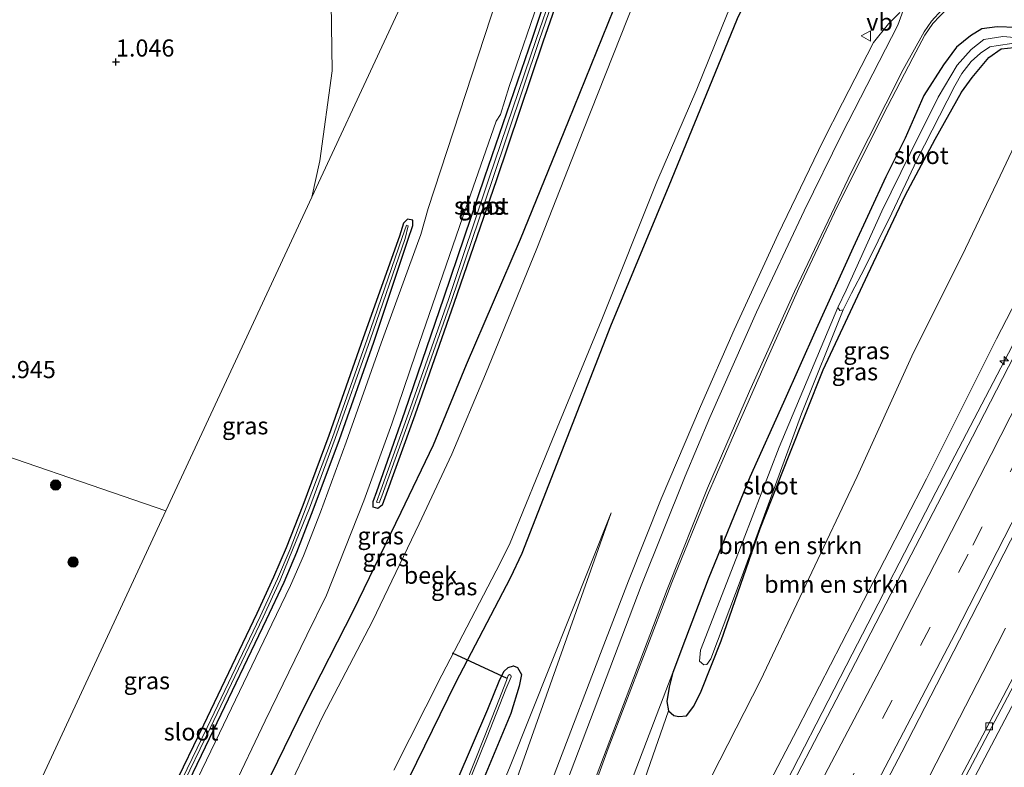
# Model space of a CAD drawing. Units: metres. Extents: x 160183 to 167498, y 474998 to 481253.
# Drawn here: x 164927 to 165071, y 475335 to 475444 of the extents above; entities that cross this region are included whole.
import ezdxf
from ezdxf.enums import TextEntityAlignment as Align

# ---------------------------------------------------------------- set-up
doc = ezdxf.new("R2010")
doc.units = ezdxf.units.M
doc.linetypes.add('VW-3-9_STREEP', pattern=[12, 3, -9])
doc.layers.get('0').update_dxf_attribs({"lineweight": 25})
for name, color, linetype, lineweight in [('B-ME-AM-KILOMETR-S-B1', 7, 'Continuous', 18), ('B-ME-BV-GELEIDECONSTRUCTIE-GELEIDERAIL-L-B1', 213, 'BV-GELEIDERAIL', 18), ('B-ME-GR-BOMENSTRUIKEN-GV-B6', 93, 'Continuous', 18), ('B-ME-GR-BOOM-S-B1', 93, 'Continuous', 18), ('B-ME-GW-HOOGTEPUNT-S-B1', 10, 'Continuous', 25), ('B-ME-GW-INSTEEKWATERGANG-L-B1', 10, 'Continuous', 25), ('B-ME-GW-KRUINLIJN-L-B1', 93, 'Continuous', 18), ('B-ME-GW-TEENLIJN-L-B1', 93, 'Continuous', 18), ('B-ME-IE-GRASLAND-GV-B6', 93, 'Continuous', 18), ('B-ME-IE-HULPGEOMETRIE-L-B1', 53, 'Continuous', 18), ('B-ME-KW-DUIKER-L-B1', 10, 'Continuous', 25), ('B-ME-OG-WATER-GV-B6', 153, 'Continuous', 18), ('B-ME-VH-VERH_SOORT-BETON-OVERIG-GV-B6', 8, 'IE-TERREINAFSCHEIDING-NATUURLIJK-HOUTWAL', 18), ('B-ME-VH-VERH_SOORT-BITUMEN-GV-B6', 8, 'IE-TERREINAFSCHEIDING-NATUURLIJK-HOUTWAL', 18), ('B-ME-VV-KOLK-S-B1', 8, 'Continuous', 18), ('B-ME-VW-MARKERING-39STREEP-015-L-B1', 255, 'VW-3-9_STREEP', 18), ('B-ME-VW-MARKERING-STREEP-015-L-B1', 7, 'Continuous', 18), ('B-ME-VW-MEUBILAIR_WEGMEUBILAIR-VERKEERSBORD-S-B1', 8, 'Continuous', 18)]:
    doc.layers.add(name, color=color, linetype=linetype, lineweight=lineweight)
doc.styles.add('NLCS-ISO', font='NLCS-ISO.TTF')
doc.linetypes.add('BV-GELEIDERAIL', pattern='A,10,-3,[108,NLCS.SHX,S=1,R=0,X=0,Y=0],-3', length=16)
doc.linetypes.add('IE-TERREINAFSCHEIDING-NATUURLIJK-HOUTWAL', pattern='A,7,-1.5,[67,NLCS.SHX,S=0.75,R=45,X=0,Y=0],-1.5,7,-1.5,[70,NLCS.SHX,S=0.75,R=0,X=0,Y=0],-1.5', length=20)

# ---------------------------------------------------------------- blocks, each defined once
blk = doc.blocks.new('verkeersbord')
for p, q in [((0, 0.75), (-0.75, -0.625)), ((0.75, -0.625), (0, 0.75)), ((-0.75, -0.625), (0.75, -0.625))]:
    blk.add_line(p, q)
blk = doc.blocks.new('boom')
blk.add_hatch(color=256).paths.add_polyline_path([(-0.75, 0, 1), (0.75, 0, 1)])
blk.add_circle((0, 0), 0.75)
blk = doc.blocks.new('hecto')
for p, q in [((0, 0.625), (-0.625, 0)), ((0, -0.625), (0, 0.625)), ((-0.625, 0), (0.625, 0)), ((0.625, 0), (0, -0.625))]:
    blk.add_line(p, q)
blk = doc.blocks.new('hoogtepunt')
for p, q in [((-0.5, 0), (0.5, 0)), ((0, 0.5), (0, -0.5))]:
    blk.add_line(p, q)
blk = doc.blocks.new('kolk')
blk.add_lwpolyline([(-0.5, -0.5), (0.5, -0.5), (0.5, 0.5), (-0.5, 0.5)], close=True)

msp = doc.modelspace()

# ---------------------------------------------------------------- linework, layer by layer
at = {"layer": 'B-ME-BV-GELEIDECONSTRUCTIE-GELEIDERAIL-L-B1'}
for points in [[(164982.083, 475231.726, 5.364), (164986.938, 475239.343, 5.742), (164989.834, 475243.881, 5.994), (164991.913, 475247.266, 6.228), (164992.67, 475248.43, 6.267), (164994.008, 475250.658, 6.291), (164999.39, 475259.87, 6.303), (165009.263, 475277.231, 6.378), (165020.817, 475298.236, 6.534), (165036.318, 475327.735, 6.69), (165048.53, 475351.441, 6.741), (165060.761, 475375.067, 6.846), (165072.447, 475397.486, 6.897), (165083.509, 475418.804, 6.876), (165085.632, 475422.867, 6.874)], [(164935.745, 475126.329, 5.317), (164944.649, 475139.211, 5.472), (164956.518, 475156.905, 5.634), (164968.835, 475175.893, 5.88), (164979.345, 475192.822, 6.057), (164988.419, 475207.586, 6.192), (164998.764, 475224.748, 6.336), (165003.528, 475232.724, 6.417), (165012.384, 475247.606, 6.507), (165022.381, 475264.86, 6.642), (165031.557, 475281.099, 6.744), (165041.155, 475298.614, 6.813), (165052.47, 475319.746, 6.918), (165059.893, 475333.871, 6.984), (165068.476, 475350.463, 7.041), (165070.884, 475355.247, 7.047)]]:
    msp.add_polyline3d(points, dxfattribs=at)
at = {"layer": 'B-ME-GR-BOMENSTRUIKEN-GV-B6'}
for points in [[(164969.737, 475418.075, 1.018), (164970.94, 475423.364, 1.008), (164972.71, 475436.484, 1.039), (164972.565, 475446.37, 1.07), (164970.249, 475451.795, 1.235), (164967.673, 475456.548, 1.183), (164966.392, 475461.794, 1.204), (164966.56, 475463.938, 1.214), (164975.426, 475482.26, 1.296), (164978.29, 475486.231, 1.317), (164980.876, 475485.781, 1.317), (164989.251, 475466.632, 1.296), (164990.839, 475463.393, 1.455), (164969.737, 475418.075, 1.018)], [(165002.851, 475291.13, 2.166), (165007.412, 475303.551, 2.178), (165013.342, 475319.041, 2.009), (165021.748, 475343.202, 1.518), (165022.526, 475342.482, 1.512), (165023.265, 475342.342, 1.506), (165024.402, 475342.471, 1.512), (165025.445, 475343.85, 1.467), (165026.538, 475346.063, 1.503), (165029.416, 475353.388, 1.437), (165035.134, 475369.78, 1.248), (165039.334, 475380.447, 1.11), (165044.301, 475392.879, 1.041), (165050.808, 475406.81, 1.004), (165056.249, 475418.324, 0.894), (165060.636, 475426.522, 0.846), (165064.483, 475433.366, 0.81), (165066.061, 475435.531, 0.819), (165068.486, 475438.441, 0.75), (165070.281, 475439.691, 0.798), (165072.101, 475439.894, 0.762)], [(165084.39, 475425.18, 5.88), (165083.63, 475424.246, 5.862), (165081.363, 475420.172, 5.85), (165069.566, 475397.436, 5.901), (165059.385, 475377.002, 5.826), (165050.207, 475359.24, 5.835), (165040.594, 475340.581, 5.733), (165032.549, 475325.223, 5.526), (165016.404, 475294.587, 5.547), (165006.149, 475290.171, 2.115), (165011.9, 475302.404, 2.016), (165026.871, 475331.325, 1.998), (165035.188, 475347.607, 1.815), (165049.285, 475377.347, 1.551), (165057.224, 475394.913, 1.326), (165065.063, 475410.599, 1.194), (165069.698, 475420.266, 1.2), (165072.684, 475426.615, 1.149), (165077.1, 475431.363, 1.146), (165083.112, 475434.332, 0.942), (165083.676, 475428.505, 4.701), (165084.39, 475425.18, 5.88)], [(165072.684, 475426.615, 1.149), (165069.698, 475420.266, 1.2), (165065.063, 475410.599, 1.194), (165057.224, 475394.913, 1.326), (165049.285, 475377.347, 1.551), (165035.188, 475347.607, 1.815), (165026.871, 475331.325, 1.998), (165011.9, 475302.404, 2.016), (165006.149, 475290.171, 2.115), (165003.783, 475289.557, 2.139), (165002.851, 475291.13, 2.166)]]:
    msp.add_polyline3d(points, dxfattribs=at)
at = {"layer": 'B-ME-GW-INSTEEKWATERGANG-L-B1'}
for points in [[(164932.831, 475268.303, 1.476), (164932.375, 475268.827, 1.607), (164932.256, 475270.506, 1.586), (164932.978, 475272.467, 1.535), (164939.161, 475285.128, 1.405), (164949.281, 475305.497, 1.213), (164961.796, 475329.664, 1.19), (164968.772, 475343.994, 1.196), (164975.845, 475357.826, 1.179), (164982.77, 475372.169, 1.211), (164987.506, 475381.958, 1.24), (164992.302, 475393.665, 1.235), (165000.168, 475411.936, 1.09), (165007.188, 475429.134, 1.003), (165014.612, 475447.581, 0.968), (165020.636, 475461.74, 1.02), (165021.885, 475465.294, 1.18), (165022.927, 475466.598, 1.214), (165024.391, 475467.561, 1.263), (165025.533, 475467.699, 1.226), (165026.577, 475467.376, 1.171), (165027.071, 475467.263, 1.146)], [(164945.142, 475259.204, 1.428), (164946.246, 475259.255, 1.58), (164947.795, 475259.641, 1.644), (164949.304, 475260.715, 1.754), (164950.586, 475262.925, 1.755), (164959.041, 475281.252, 1.568), (164966.331, 475295.709, 1.456), (164975.18, 475314.963, 1.255), (164983.96, 475333.402, 1.012), (164990.765, 475347.31, 0.929), (164998.738, 475362.579, 0.852), (165000.414, 475366.153, 0.79), (165006.664, 475382.107, 0.67), (165013.375, 475399.325, 0.602), (165021.847, 475419.789, 0.544), (165027.267, 475432.961, 0.566), (165031.803, 475444.124, 0.618), (165036.295, 475453.372, 0.767), (165038.224, 475457.402, 0.947), (165038.683, 475459.265, 1.041), (165038.104, 475460.759, 1.06), (165037.328, 475461.853, 1.039), (165036.82, 475462.307, 1.074)], [(165008.904, 475460.322, 1.335), (165009.549, 475460.813, 1.334), (165010.289, 475460.521, 1.288), (165010.327, 475459.572, 1.295), (165008.327, 475454.431, 1.229), (165005.867, 475447.642, 1.244), (165003.436, 475440.68, 1.299), (164996.69, 475420.575, 1.325), (164990.474, 475402.568, 1.366), (164984.786, 475386.28, 1.436), (164980.01, 475373.162, 1.399), (164979.377, 475372.668, 1.39), (164978.693, 475372.897, 1.393), (164978.692, 475373.701, 1.384), (164979.219, 475375.153, 1.388), (164983.317, 475386.772, 1.434), (164989.059, 475403.553, 1.419), (164994.959, 475421.017, 1.396), (165001.917, 475441.262, 1.328), (165004.254, 475448.307, 1.353), (165006.702, 475454.853, 1.31), (165008.904, 475460.322, 1.335)], [(165072.478, 475442.783, 0.771), (165069.695, 475442.894, 0.792), (165067.446, 475442.615, 0.792), (165065.778, 475441.584, 0.825), (165063.765, 475439.918, 0.762), (165061.856, 475437.376, 0.699), (165059.016, 475432.885, 0.696), (165056.276, 475426.649, 0.738), (165053.449, 475421.052, 0.798), (165048.7, 475410.719, 0.786), (165043.272, 475398.829, 0.864), (165038.537, 475388.119, 0.981), (165033.614, 475377.249, 1.155), (165027.559, 475362.397, 1.182)], [(165027.559, 475362.397, 1.182), (165024.231, 475353.671, 1.368), (165022.376, 475348.768, 1.47), (165021.868, 475346.653, 1.569), (165021.506, 475344.544, 1.533), (165021.748, 475343.202, 1.518), (165022.526, 475342.482, 1.512), (165023.265, 475342.342, 1.506), (165024.402, 475342.471, 1.512), (165025.445, 475343.85, 1.467), (165026.538, 475346.063, 1.503), (165029.416, 475353.388, 1.437), (165035.134, 475369.78, 1.248), (165039.334, 475380.447, 1.11), (165044.301, 475392.879, 1.041), (165050.808, 475406.81, 1.004), (165056.249, 475418.324, 0.894), (165060.636, 475426.522, 0.846), (165064.483, 475433.366, 0.81), (165066.061, 475435.531, 0.819), (165068.486, 475438.441, 0.75), (165070.281, 475439.691, 0.798), (165072.101, 475439.894, 0.762)], [(164946.582, 475321.932, 1.421), (164955.399, 475340.368, 1.431), (164963.153, 475356.498, 1.442), (164965.712, 475361.927, 1.458), (164967.565, 475366.314, 1.473), (164969.961, 475372.466, 1.468), (164973.765, 475382.744, 1.479), (164978.804, 475396.929, 1.492), (164983.769, 475411.802, 1.465), (164984.501, 475413.932, 1.549), (164984.462, 475414.707, 1.492), (164983.681, 475414.873, 1.467), (164983.094, 475414.268, 1.478), (164982.545, 475412.362, 1.463), (164977.248, 475397.579, 1.446), (164972.222, 475383.328, 1.483), (164968.427, 475373.134, 1.446), (164966.03, 475366.962, 1.44), (164964.162, 475362.662, 1.441), (164961.725, 475357.377, 1.415), (164953.94, 475341.117, 1.445), (164945.098, 475322.801, 1.386)], [(164958.957, 475258.525, 1.612), (164967.144, 475277.605, 1.664), (164974.864, 475295.417, 1.485), (164984.188, 475316.723, 1.254), (164990.925, 475333.037, 1.029), (164995.392, 475343.405, 0.838), (164997.089, 475347.501, 0.789), (164997.738, 475348.913, 0.803), (164998.392, 475349.503, 0.83), (164999.166, 475349.762, 0.823), (164999.732, 475349.486, 0.808), (165000.31, 475348.502, 0.986), (164999.976, 475346.799, 1.141), (164998.751, 475342.778, 1.411), (164994.655, 475332.901, 1.478), (164987.074, 475314.431, 1.455), (164975.627, 475287.855, 1.443), (164962.663, 475257.403, 1.45)]]:
    msp.add_polyline3d(points, dxfattribs=at)
at = {"layer": 'B-ME-GW-KRUINLIJN-L-B1'}
for points in [[(165013.38, 475372.05, 1.26), (164995.922, 475322.748, 2.334), (164985.645, 475296.859, 2.841), (164975.537, 475270.895, 3.33), (164966.54, 475248.738, 3.627), (164958.055, 475227.456, 4.022), (164950.267, 475210.013, 4.022), (164948.73, 475208.852, 4.035), (164947.363, 475206.624, 4.149), (164942.81, 475194.564, 4.233), (164933.376, 475177.137, 4.281), (164927.975, 475166.957, 4.284), (164925.531, 475162.52, 4.281), (164922.539, 475157.844, 4.152), (164920.327, 475154.923, 4.083), (164918.98, 475153.411, 3.948)], [(165022.376, 475348.768, 1.47), (165010.863, 475318.611, 2.313), (165006.698, 475308.422, 2.613), (165001.621, 475295.815, 2.751), (164996.818, 475282.119, 3.042), (164982.871, 475252.014, 4.002), (164974.263, 475232.52, 4.407), (164961.485, 475198.915, 4.95)]]:
    msp.add_polyline3d(points, dxfattribs=at)
at = {"layer": 'B-ME-GW-TEENLIJN-L-B1'}
msp.add_line((165013.38, 475372.05, 1.26), (164998.653, 475335.117, 1.725), dxfattribs=at)
for points in [[(165086.219, 475435.341, 0.885), (165083.112, 475434.332, 0.942), (165077.1, 475431.363, 1.146), (165072.684, 475426.615, 1.149), (165069.698, 475420.266, 1.2), (165065.063, 475410.599, 1.194), (165057.224, 475394.913, 1.326), (165049.285, 475377.347, 1.551), (165035.188, 475347.607, 1.815), (165026.871, 475331.325, 1.998), (165011.9, 475302.404, 2.016), (165006.149, 475290.171, 2.115), (165003.421, 475284.419, 2.25), (164998.877, 475275.22, 2.481), (164994.885, 475266.968, 2.691), (164991.437, 475259.369, 3.036), (164987.913, 475251.512, 3.399), (164981.921, 475239.328, 3.948), (164970.87, 475220.006, 4.47)], [(164975.481, 475279.589, 1.932), (164976.357, 475281.221, 1.86), (164977.683, 475284.469, 1.767), (164983.019, 475296.87, 1.815), (164988.714, 475310.846, 1.779), (164994.066, 475323.982, 1.674), (164998.653, 475335.117, 1.725)]]:
    msp.add_polyline3d(points, dxfattribs=at)
at = {"layer": 'B-ME-IE-GRASLAND-GV-B6'}
for points in [[(165012.464, 475512.073, 1.383), (165003.393, 475491.755, 1.476), (164990.839, 475463.393, 1.455), (164989.251, 475466.632, 1.296), (164980.876, 475485.781, 1.317), (164978.29, 475486.231, 1.317), (164975.426, 475482.26, 1.296), (164966.56, 475463.938, 1.214), (164966.392, 475461.794, 1.204), (164967.673, 475456.548, 1.183), (164970.249, 475451.795, 1.235), (164972.565, 475446.37, 1.07), (164972.71, 475436.484, 1.039), (164970.94, 475423.364, 1.008), (164969.737, 475418.075, 1.018), (164948.462, 475372.335, 1.094), (164915.58, 475383.625, 0.868)], [(164907.476, 475284.173, 1.309), (164948.462, 475372.335, 1.094), (164969.737, 475418.075, 1.018), (164990.839, 475463.393, 1.455), (165003.393, 475491.755, 1.476), (165012.011, 475488.861, 1.608), (165013.206, 475488.46, 1.569), (165007.552, 475475.613, 1.566), (165004.126, 475467.641, 1.56), (165000.423, 475458.32, 1.545), (164986.736, 475416.419, 1.499), (164985.63, 475412.638, 1.514), (164985.162, 475411.318, 1.523), (164979.863, 475396.778, 1.49), (164974.762, 475382.343, 1.497), (164971.012, 475372.148, 1.473), (164968.521, 475365.759, 1.478), (164966.625, 475361.459, 1.471), (164963.921, 475355.811, 1.46), (164956.274, 475339.941, 1.434), (164947.363, 475321.339, 1.438)], [(165034.057, 475461.908, -0.002), (165034.775, 475463.355, 1.075), (165036.82, 475462.307, 1.074), (165037.328, 475461.853, 1.039), (165038.104, 475460.759, 1.06), (165038.683, 475459.265, 1.041), (165038.224, 475457.402, 0.947), (165036.295, 475453.372, 0.767), (165031.803, 475444.124, 0.618), (165027.267, 475432.961, 0.566), (165021.847, 475419.789, 0.544), (165013.375, 475399.325, 0.602), (165006.664, 475382.107, 0.67), (165000.414, 475366.153, 0.79), (164998.738, 475362.579, 0.852), (164990.765, 475347.31, 0.929), (164983.96, 475333.402, 1.012)], [(164981.718, 475334.511, -0.092), (164988.695, 475348.371, -0.068), (164996.609, 475363.598, -0.118), (164998.561, 475367.43, -0.106), (165004.869, 475382.788, -0.104), (165012.034, 475400.231, -0.104), (165020.075, 475420.323, -0.106), (165025.901, 475433.827, -0.106), (165030.308, 475444.733, -0.087), (165034.74, 475454.462, -0.098), (165035.507, 475456.109, -0.082), (165036.382, 475458.231, -0.085), (165036.37, 475459.67, -0.098), (165035.287, 475460.958, -0.094), (165034.236, 475461.713, -0.102), (165034.057, 475461.908, -0.002)], [(165008.904, 475460.322, 1.335), (165006.702, 475454.853, 1.31), (165004.254, 475448.307, 1.353), (165001.917, 475441.262, 1.328), (164994.959, 475421.017, 1.396), (164989.059, 475403.553, 1.419), (164983.317, 475386.772, 1.434), (164979.219, 475375.153, 1.388), (164978.692, 475373.701, 1.384), (164978.693, 475372.897, 1.393), (164979.377, 475372.668, 1.39), (164980.01, 475373.162, 1.399), (164984.786, 475386.28, 1.436), (164990.474, 475402.568, 1.366), (164996.69, 475420.575, 1.325), (165003.436, 475440.68, 1.299), (165005.867, 475447.642, 1.244), (165008.327, 475454.431, 1.229), (165010.327, 475459.572, 1.295), (165010.289, 475460.521, 1.288), (165009.549, 475460.813, 1.334), (165008.904, 475460.322, 1.335)], [(165008.904, 475460.322, 1.335), (165009.549, 475460.813, 1.334), (165010.289, 475460.521, 1.288), (165010.327, 475459.572, 1.295), (165008.327, 475454.431, 1.229), (165005.867, 475447.642, 1.244), (165003.436, 475440.68, 1.299), (164996.69, 475420.575, 1.325), (164990.474, 475402.568, 1.366), (164984.786, 475386.28, 1.436), (164980.01, 475373.162, 1.399), (164979.377, 475372.668, 1.39), (164978.693, 475372.897, 1.393), (164978.692, 475373.701, 1.384), (164979.219, 475375.153, 1.388), (164983.317, 475386.772, 1.434), (164989.059, 475403.553, 1.419), (164994.959, 475421.017, 1.396), (165001.917, 475441.262, 1.328), (165004.254, 475448.307, 1.353), (165006.702, 475454.853, 1.31), (165008.904, 475460.322, 1.335)], [(165009.294, 475459.757, 0.814), (165007.345, 475454.848, 0.766), (165004.857, 475448.003, 0.773), (165002.45, 475441.075, 0.824), (164995.621, 475420.912, 0.815), (164989.668, 475403.143, 0.858), (164983.862, 475386.581, 0.946), (164979.796, 475375.331, 0.923), (164979.205, 475373.586, 0.959), (164979.565, 475373.505, 0.955), (164979.957, 475374.498, 0.934), (164984.276, 475386.482, 0.934), (164990.102, 475403.017, 0.885), (164996.101, 475420.665, 0.821), (165002.898, 475440.93, 0.821), (165005.249, 475447.733, 0.753), (165007.824, 475454.692, 0.728), (165009.713, 475459.507, 0.815), (165009.799, 475459.991, 0.843), (165009.532, 475460.115, 0.855), (165009.294, 475459.757, 0.814)], [(164958.056, 475331.404, 1.331), (164962.966, 475341.714, 1.344), (164969.022, 475354.201, 1.369), (164971.896, 475360.058, 1.362), (164977.344, 475373.785, 1.4), (164981.419, 475385.045, 1.461), (164984.898, 475395.335, 1.467), (164991.748, 475415.184, 1.445), (164996.611, 475429.149, 1.412), (164997.246, 475430.123, 1.421), (164998.542, 475434.223, 1.375), (165003.263, 475447.957, 1.391), (165007.246, 475458.863, 1.341)], [(165008.234, 475324.729, 2.475), (165012.978, 475337.685, 2.235), (165018.114, 475351.082, 1.944), (165022.26, 475361.874, 1.719), (165027.462, 475374.624, 1.548), (165031.382, 475383.681, 1.392), (165036.055, 475394.273, 1.287), (165040.757, 475404.823, 1.206), (165045.962, 475415.835, 1.17), (165050.171, 475424.361, 1.137), (165053.694, 475431.307, 1.104), (165057.388, 475438.404, 1.086), (165059.133, 475441.676, 1.068), (165060.316, 475443.368, 1.068), (165061.314, 475444.478, 1.056), (165062.568, 475445.705, 1.062), (165063.554, 475446.496, 1.071), (165064.715, 475447.103, 1.083), (165066.011, 475447.554, 1.095), (165067.48, 475448.028, 1.101), (165068.84, 475448.378, 1.125), (165070.006, 475448.603, 1.116), (165071.376, 475448.588, 1.137)], [(164961.796, 475329.664, 1.19), (164968.772, 475343.994, 1.196), (164975.845, 475357.826, 1.179), (164982.77, 475372.169, 1.211), (164987.506, 475381.958, 1.24), (164992.302, 475393.665, 1.235), (165000.168, 475411.936, 1.09), (165007.188, 475429.134, 1.003), (165014.612, 475447.581, 0.968)], [(165014.612, 475447.581, 0.968), (165007.188, 475429.134, 1.003), (165000.168, 475411.936, 1.09), (164992.302, 475393.665, 1.235), (164987.506, 475381.958, 1.24), (164982.77, 475372.169, 1.211), (164975.845, 475357.826, 1.179), (164968.772, 475343.994, 1.196), (164961.796, 475329.664, 1.19)], [(165016.923, 475446.95, -0.051), (165009.354, 475427.9, -0.06), (165002.582, 475410.599, -0.025), (164995.072, 475392.276, -0.044), (164990.169, 475380.597, -0.048), (164985.413, 475370.445, -0.064), (164978.611, 475356.252, -0.037), (164971.362, 475342.428, -0.039), (164964.512, 475328.033, -0.048)], [(164983.96, 475333.402, 1.012), (164990.765, 475347.31, 0.929), (164998.738, 475362.579, 0.852), (165000.414, 475366.153, 0.79), (165006.664, 475382.107, 0.67), (165013.375, 475399.325, 0.602), (165021.847, 475419.789, 0.544), (165027.267, 475432.961, 0.566), (165031.803, 475444.124, 0.618)], [(165055.513, 475444.991, 1.113), (165053.826, 475443.325, 0.966), (165051.651, 475440.6, 1.215), (165047.12, 475431.819, 1.212), (165044.256, 475426.204, 1.281), (165037.755, 475412.697, 1.308), (165031.328, 475398.726, 1.392), (165026.42, 475387.561, 1.491), (165020.704, 475374.103, 1.683), (165015.911, 475362.15, 1.953), (165011.864, 475351.519, 2.091), (165005.884, 475335.871, 2.361), (165000.757, 475322.505, 2.631)], [(165072.478, 475442.783, 0.771), (165069.695, 475442.894, 0.792), (165067.446, 475442.615, 0.792), (165065.778, 475441.584, 0.825), (165063.765, 475439.918, 0.762), (165061.856, 475437.376, 0.699), (165059.016, 475432.885, 0.696), (165056.276, 475426.649, 0.738), (165053.449, 475421.052, 0.798), (165048.7, 475410.719, 0.786), (165043.272, 475398.829, 0.864), (165038.537, 475388.119, 0.981), (165033.614, 475377.249, 1.155), (165027.559, 475362.397, 1.182), (165024.231, 475353.671, 1.368), (165022.376, 475348.768, 1.47), (165010.863, 475318.611, 2.313)], [(165021.748, 475343.202, 1.518), (165021.506, 475344.544, 1.533), (165021.868, 475346.653, 1.569), (165022.376, 475348.768, 1.47), (165024.231, 475353.671, 1.368), (165027.559, 475362.397, 1.182), (165033.614, 475377.249, 1.155), (165038.537, 475388.119, 0.981), (165043.272, 475398.829, 0.864), (165048.7, 475410.719, 0.786), (165053.449, 475421.052, 0.798), (165056.276, 475426.649, 0.738), (165059.016, 475432.885, 0.696), (165061.856, 475437.376, 0.699), (165063.765, 475439.918, 0.762), (165065.778, 475441.584, 0.825), (165067.446, 475442.615, 0.792), (165069.695, 475442.894, 0.792), (165072.478, 475442.783, 0.771)], [(165073.344, 475441.233, 0.135), (165070.521, 475441.496, 0.129), (165067.736, 475441.033, 0.129), (165065.891, 475439.58, 0.129), (165063.836, 475437.325, 0.087), (165061.061, 475432.655, 0.12), (165056.997, 475424.453, 0.174), (165052.886, 475416.033, 0.216), (165047.663, 475404.491, 0.132), (165046.47, 475401.989, 0.132), (165037.912, 475381.608, 0.234), (165032.637, 475368.031, 0.39), (165026.45, 475352.033, 0.594), (165026.299, 475350.424, 0.666), (165026.894, 475349.899, 0.654), (165027.334, 475349.939, 0.657), (165027.945, 475350.77, 0.666), (165032.483, 475362.88, 0.651), (165041.156, 475386.472, 0.429), (165047.21, 475401.632, 0.132)], [(165072.101, 475439.894, 0.762), (165070.281, 475439.691, 0.798), (165068.486, 475438.441, 0.75), (165066.061, 475435.531, 0.819), (165064.483, 475433.366, 0.81), (165060.636, 475426.522, 0.846), (165056.249, 475418.324, 0.894), (165050.808, 475406.81, 1.004), (165044.301, 475392.879, 1.041), (165039.334, 475380.447, 1.11), (165035.134, 475369.78, 1.248), (165029.416, 475353.388, 1.437), (165026.538, 475346.063, 1.503), (165025.445, 475343.85, 1.467), (165024.402, 475342.471, 1.512), (165023.265, 475342.342, 1.506), (165022.526, 475342.482, 1.512), (165021.748, 475343.202, 1.518)], [(165047.21, 475401.632, 0.132), (165048.421, 475404.087, 0.132), (165050.318, 475407.686, 0.135), (165054.337, 475415.748, 0.129), (165057.995, 475423.45, 0.129), (165063.533, 475434.312, 0.129), (165064.536, 475436.121, 0.129), (165065.885, 475437.84, 0.129), (165067.252, 475439.052, 0.129), (165068.607, 475439.989, 0.129), (165069.839, 475440.171, 0.129), (165071.817, 475440.46, 0.135)], [(165032.549, 475325.223, 5.526), (165040.594, 475340.581, 5.733), (165050.207, 475359.24, 5.835), (165059.385, 475377.002, 5.826), (165069.566, 475397.436, 5.901), (165081.363, 475420.172, 5.85)], [(164946.582, 475321.932, 1.421), (164955.399, 475340.368, 1.431), (164963.153, 475356.498, 1.442), (164965.712, 475361.927, 1.458), (164967.565, 475366.314, 1.473), (164969.961, 475372.466, 1.468), (164973.765, 475382.744, 1.479), (164978.804, 475396.929, 1.492), (164983.769, 475411.802, 1.465), (164984.501, 475413.932, 1.549), (164984.462, 475414.707, 1.492), (164983.681, 475414.873, 1.467), (164983.094, 475414.268, 1.478), (164982.545, 475412.362, 1.463), (164977.248, 475397.579, 1.446), (164972.222, 475383.328, 1.483), (164968.427, 475373.134, 1.446), (164966.03, 475366.962, 1.44), (164964.162, 475362.662, 1.441), (164961.725, 475357.377, 1.415), (164953.94, 475341.117, 1.445), (164945.098, 475322.801, 1.386)], [(164945.098, 475322.801, 1.386), (164953.94, 475341.117, 1.445), (164961.725, 475357.377, 1.415), (164964.162, 475362.662, 1.441), (164966.03, 475366.962, 1.44), (164968.427, 475373.134, 1.446), (164972.222, 475383.328, 1.483), (164977.248, 475397.579, 1.446), (164982.545, 475412.362, 1.463), (164983.094, 475414.268, 1.478), (164983.681, 475414.873, 1.467), (164984.462, 475414.707, 1.492), (164984.501, 475413.932, 1.549), (164983.769, 475411.802, 1.465), (164978.804, 475396.929, 1.492), (164973.765, 475382.744, 1.479), (164969.961, 475372.466, 1.468), (164967.565, 475366.314, 1.473), (164965.712, 475361.927, 1.458), (164963.153, 475356.498, 1.442), (164955.399, 475340.368, 1.431), (164946.582, 475321.932, 1.421)], [(164946.065, 475322.362, 0.872), (164954.907, 475340.648, 0.927), (164962.657, 475356.824, 0.919), (164965.155, 475362.247, 0.909), (164966.948, 475366.652, 0.913), (164969.389, 475372.719, 0.947), (164973.176, 475382.889, 0.995), (164978.235, 475397.253, 1.002), (164983.371, 475412.024, 1.136), (164983.801, 475413.905, 1.175), (164983.569, 475414.003, 1.174), (164982.907, 475412.186, 1.146), (164977.823, 475397.369, 0.999), (164972.778, 475383.034, 0.981), (164968.934, 475372.887, 0.966), (164966.592, 475366.775, 0.922), (164964.742, 475362.421, 0.908), (164962.235, 475356.951, 0.93), (164954.471, 475340.775, 0.951), (164945.675, 475322.56, 0.874)], [(165073.109, 475396.752, 6.276), (165066.073, 475383.136, 6.252), (165057.165, 475365.939, 6.198), (165046.827, 475345.978, 6.075), (165036.795, 475326.665, 6.03)], [(164915.58, 475383.625, 0.868), (164948.462, 475372.335, 1.094), (164907.476, 475284.173, 1.309)], [(164939.025, 475125.17, 4.503), (164931.952, 475127.67, 4.767), (164936.823, 475134.843, 4.83), (164947.42, 475150.789, 5.055), (164960.051, 475170.319, 5.283), (164971.607, 475188.412, 5.493), (164982.719, 475206.305, 5.661), (164989.834, 475218.078, 5.745), (164998.806, 475233.259, 5.892), (165009.927, 475252.382, 6.015), (165020.645, 475271.458, 6.135), (165030.142, 475288.837, 6.249), (165041.338, 475309.587, 6.384), (165055.769, 475337.154, 6.468), (165065.872, 475356.792, 6.492), (165078.279, 475380.944, 6.549)], [(164995.922, 475322.748, 2.334), (165013.38, 475372.05, 1.26), (164998.653, 475335.117, 1.725), (164994.066, 475323.982, 1.674)], [(164994.066, 475323.982, 1.674), (164998.653, 475335.117, 1.725), (165013.38, 475372.05, 1.26), (164995.922, 475322.748, 2.334)], [(165077.011, 475357.548, 6.081), (165067.099, 475338.704, 6.009), (165057.651, 475320.785, 5.919), (165042.959, 475293.727, 5.814), (165032.714, 475275.168, 5.739), (165019.675, 475252.502, 5.607), (165004.904, 475227.41, 5.508), (164991.288, 475205.166, 5.319), (164977.455, 475183.083, 5.109), (164963.282, 475161.244, 4.869), (164947.997, 475138.225, 4.608), (164939.025, 475125.17, 4.503)], [(164990.925, 475333.037, 1.029), (164995.392, 475343.405, 0.838), (164997.089, 475347.501, 0.789), (164997.738, 475348.913, 0.803), (164998.392, 475349.503, 0.83), (164999.166, 475349.762, 0.823), (164999.732, 475349.486, 0.808), (165000.31, 475348.502, 0.986), (164999.976, 475346.799, 1.141), (164998.751, 475342.778, 1.411), (164994.655, 475332.901, 1.478)], [(164994.655, 475332.901, 1.478), (164998.751, 475342.778, 1.411), (164999.976, 475346.799, 1.141), (165000.31, 475348.502, 0.986), (164999.732, 475349.486, 0.808), (164999.166, 475349.762, 0.823), (164998.392, 475349.503, 0.83), (164997.738, 475348.913, 0.803), (164997.089, 475347.501, 0.789), (164995.392, 475343.405, 0.838), (164990.925, 475333.037, 1.029)], [(164990.733, 475328.064, 0.437), (164995.321, 475339.37, 0.521), (164998.024, 475346.323, 0.306), (164998.807, 475348.145, 0.359), (164998.793, 475348.388, 0.396), (164998.581, 475348.486, 0.393), (164998.357, 475348.328, 0.378), (164998.118, 475347.603, 0.339), (164997.018, 475344.732, 0.405), (164994.975, 475339.519, 0.509), (164990.471, 475328.169, 0.41)], [(165010.863, 475318.611, 2.313), (165022.376, 475348.768, 1.47), (165021.868, 475346.653, 1.569), (165021.506, 475344.544, 1.533), (165021.748, 475343.202, 1.518), (165013.342, 475319.041, 2.009)]]:
    msp.add_polyline3d(points, dxfattribs=at)
at = {"layer": 'B-ME-IE-HULPGEOMETRIE-L-B1'}
for points in [[(164948.462, 475372.335, 1.094), (164969.737, 475418.075, 1.018), (164990.839, 475463.393, 1.455), (165003.393, 475491.755, 1.476), (165012.464, 475512.073, 1.383), (165042.676, 475564.598, 1.404), (165064.479, 475595.811, 1.317), (165073.721, 475591.291, 1.599), (165074.662, 475590.831, 1.425), (165077.381, 475589.501, 1.469), (165080.264, 475588.091, 1.464), (165151.707, 475684.31, 1.462), (165176.5, 475717.656, 1.709)], [(164948.462, 475372.335, 1.094), (164915.58, 475383.625, 0.868), (164914.652, 475383.944, 0.593), (164913.31, 475384.405, 0.895), (164907.285, 475386.473, 0.917), (164903.52, 475387.766, 0.994), (164888.99, 475392.754, 1.028), (164885.198, 475394.056, 0.996), (164877.349, 475396.752, 0.863), (164850.404, 475406.003, 0.648), (164830.245, 475412.924, -0.199), (164513.72, 475499.219, -0.28)], [(164948.462, 475372.335, 1.094), (164907.476, 475284.173, 1.309)], [(164948.462, 475372.335, 1.094), (164907.476, 475284.173, 1.309)]]:
    msp.add_polyline3d(points, dxfattribs=at)
at = {"layer": 'B-ME-KW-DUIKER-L-B1'}
msp.add_line((164990.217, 475351.625, 0.6), (164998.18, 475347.947, 0.613), dxfattribs=at)
at = {"layer": 'B-ME-OG-WATER-GV-B6'}
for points in [[(165009.294, 475459.757, 0.814), (165009.532, 475460.115, 0.855), (165009.799, 475459.991, 0.843), (165009.713, 475459.507, 0.815), (165007.824, 475454.692, 0.728), (165005.249, 475447.733, 0.753), (165002.898, 475440.93, 0.821), (164996.101, 475420.665, 0.821), (164990.102, 475403.017, 0.885), (164984.276, 475386.482, 0.934), (164979.957, 475374.498, 0.934), (164979.565, 475373.505, 0.955), (164979.205, 475373.586, 0.959), (164979.796, 475375.331, 0.923), (164983.862, 475386.581, 0.946), (164989.668, 475403.143, 0.858), (164995.621, 475420.912, 0.815), (165002.45, 475441.075, 0.824), (165004.857, 475448.003, 0.773), (165007.345, 475454.848, 0.766), (165009.294, 475459.757, 0.814)], [(164964.512, 475328.033, -0.048), (164971.362, 475342.428, -0.039), (164978.611, 475356.252, -0.037), (164985.413, 475370.445, -0.064), (164990.169, 475380.597, -0.048), (164995.072, 475392.276, -0.044), (165002.582, 475410.599, -0.025), (165009.354, 475427.9, -0.06), (165016.923, 475446.95, -0.051)], [(165030.308, 475444.733, -0.087), (165025.901, 475433.827, -0.106), (165020.075, 475420.323, -0.106), (165012.034, 475400.231, -0.104), (165004.869, 475382.788, -0.104), (164998.561, 475367.43, -0.106), (164996.609, 475363.598, -0.118), (164988.695, 475348.371, -0.068), (164981.718, 475334.511, -0.092)], [(165047.21, 475401.632, 0.132), (165046.728, 475401.539, 0.132), (165046.47, 475401.989, 0.132), (165047.663, 475404.491, 0.132), (165052.886, 475416.033, 0.216), (165056.997, 475424.453, 0.174), (165061.061, 475432.655, 0.12), (165063.836, 475437.325, 0.087), (165065.891, 475439.58, 0.129), (165067.736, 475441.033, 0.129), (165070.521, 475441.496, 0.129), (165073.344, 475441.233, 0.135)], [(165071.817, 475440.46, 0.135), (165069.839, 475440.171, 0.129), (165068.607, 475439.989, 0.129), (165067.252, 475439.052, 0.129), (165065.885, 475437.84, 0.129), (165064.536, 475436.121, 0.129), (165063.533, 475434.312, 0.129), (165057.995, 475423.45, 0.129), (165054.337, 475415.748, 0.129), (165050.318, 475407.686, 0.135), (165048.421, 475404.087, 0.132), (165047.21, 475401.632, 0.132)], [(164945.675, 475322.56, 0.874), (164954.471, 475340.775, 0.951), (164962.235, 475356.951, 0.93), (164964.742, 475362.421, 0.908), (164966.592, 475366.775, 0.922), (164968.934, 475372.887, 0.966), (164972.778, 475383.034, 0.981), (164977.823, 475397.369, 0.999), (164982.907, 475412.186, 1.146), (164983.569, 475414.003, 1.174), (164983.801, 475413.905, 1.175), (164983.371, 475412.024, 1.136), (164978.235, 475397.253, 1.002), (164973.176, 475382.889, 0.995), (164969.389, 475372.719, 0.947), (164966.948, 475366.652, 0.913), (164965.155, 475362.247, 0.909), (164962.657, 475356.824, 0.919), (164954.907, 475340.648, 0.927), (164946.065, 475322.362, 0.872)], [(165047.21, 475401.632, 0.132), (165041.156, 475386.472, 0.429), (165032.483, 475362.88, 0.651), (165027.945, 475350.77, 0.666), (165027.334, 475349.939, 0.657), (165026.894, 475349.899, 0.654), (165026.299, 475350.424, 0.666), (165026.45, 475352.033, 0.594), (165032.637, 475368.031, 0.39), (165037.912, 475381.608, 0.234), (165046.47, 475401.989, 0.132), (165046.728, 475401.539, 0.132), (165047.21, 475401.632, 0.132)], [(164990.471, 475328.169, 0.41), (164994.975, 475339.519, 0.509), (164997.018, 475344.732, 0.405), (164998.118, 475347.603, 0.339), (164998.357, 475348.328, 0.378), (164998.581, 475348.486, 0.393), (164998.793, 475348.388, 0.396), (164998.807, 475348.145, 0.359), (164998.024, 475346.323, 0.306), (164995.321, 475339.37, 0.521), (164990.733, 475328.064, 0.437)]]:
    msp.add_polyline3d(points, dxfattribs=at)
at = {"layer": 'B-ME-VH-VERH_SOORT-BETON-OVERIG-GV-B6'}
for points in [[(164939.025, 475125.17, 4.503), (164947.997, 475138.225, 4.608), (164963.282, 475161.244, 4.869), (164977.455, 475183.083, 5.109), (164991.288, 475205.166, 5.319), (165004.904, 475227.41, 5.508), (165019.675, 475252.502, 5.607), (165032.714, 475275.168, 5.739), (165042.959, 475293.727, 5.814), (165057.651, 475320.785, 5.919), (165067.099, 475338.704, 6.009), (165077.011, 475357.548, 6.081)], [(165073.537, 475349.594, 6.162), (165060.938, 475325.748, 6.048), (165049.315, 475304.077, 5.967), (165034.511, 475277.131, 5.835), (165019.329, 475250.638, 5.679), (165003.766, 475224.352, 5.547), (164989.307, 475200.88, 5.31), (164976.553, 475180.659, 5.112), (164962.705, 475159.23, 4.86), (164947.628, 475136.827, 4.605), (164939.524, 475124.993, 4.536), (164939.025, 475125.17, 4.503)]]:
    msp.add_polyline3d(points, dxfattribs=at)
at = {"layer": 'B-ME-VH-VERH_SOORT-BITUMEN-GV-B6'}
for points in [[(164947.363, 475321.339, 1.438), (164956.274, 475339.941, 1.434), (164963.921, 475355.811, 1.46), (164966.625, 475361.459, 1.471), (164968.521, 475365.759, 1.478), (164971.012, 475372.148, 1.473), (164974.762, 475382.343, 1.497), (164979.863, 475396.778, 1.49), (164985.162, 475411.318, 1.523), (164985.63, 475412.638, 1.514), (164986.736, 475416.419, 1.499), (165000.423, 475458.32, 1.545)], [(165071.376, 475448.588, 1.137), (165070.006, 475448.603, 1.116), (165068.84, 475448.378, 1.125), (165067.48, 475448.028, 1.101), (165066.011, 475447.554, 1.095), (165064.715, 475447.103, 1.083), (165063.554, 475446.496, 1.071), (165062.568, 475445.705, 1.062), (165061.314, 475444.478, 1.056), (165060.316, 475443.368, 1.068), (165059.133, 475441.676, 1.068), (165057.388, 475438.404, 1.086), (165053.694, 475431.307, 1.104), (165050.171, 475424.361, 1.137), (165045.962, 475415.835, 1.17), (165040.757, 475404.823, 1.206), (165036.055, 475394.273, 1.287), (165031.382, 475383.681, 1.392), (165027.462, 475374.624, 1.548), (165022.26, 475361.874, 1.719), (165018.114, 475351.082, 1.944), (165012.978, 475337.685, 2.235), (165008.234, 475324.729, 2.475)], [(165003.263, 475447.957, 1.391), (164998.542, 475434.223, 1.375), (164997.246, 475430.123, 1.421), (164996.611, 475429.149, 1.412), (164991.748, 475415.184, 1.445), (164984.898, 475395.335, 1.467), (164981.419, 475385.045, 1.461), (164977.344, 475373.785, 1.4), (164971.896, 475360.058, 1.362), (164969.022, 475354.201, 1.369), (164962.966, 475341.714, 1.344), (164958.056, 475331.404, 1.331)], [(165000.757, 475322.505, 2.631), (165005.884, 475335.871, 2.361), (165011.864, 475351.519, 2.091), (165015.911, 475362.15, 1.953), (165020.704, 475374.103, 1.683), (165026.42, 475387.561, 1.491), (165031.328, 475398.726, 1.392), (165037.755, 475412.697, 1.308), (165044.256, 475426.204, 1.281), (165047.12, 475431.819, 1.212), (165051.651, 475440.6, 1.215), (165053.826, 475443.325, 0.966), (165055.513, 475444.991, 1.113)], [(165036.795, 475326.665, 6.03), (165046.827, 475345.978, 6.075), (165057.165, 475365.939, 6.198), (165066.073, 475383.136, 6.252), (165073.109, 475396.752, 6.276)], [(165078.279, 475380.944, 6.549), (165065.872, 475356.792, 6.492), (165055.769, 475337.154, 6.468), (165041.338, 475309.587, 6.384)], [(165060.938, 475325.748, 6.048), (165073.537, 475349.594, 6.162)]]:
    msp.add_polyline3d(points, dxfattribs=at)
at = {"layer": 'B-ME-VW-MARKERING-39STREEP-015-L-B1'}
msp.add_polyline3d([(165093.381, 475420.894, 6.365), (165091.4808, 475417.1938, 6.3439), (165083.8321, 475402.0738, 6.3548), (165065.4462, 475366.0174, 6.3207), (165046.4437, 475329.5351, 6.1894), (165029.5747, 475297.866, 6.0306), (165014.2381, 475269.9323, 5.8899), (164998.6745, 475242.554, 5.7216), (164985.8669, 475220.7521, 5.5382), (164973.4886, 475200.3044, 5.3525), (164959.0513, 475177.1868, 5.1352), (164943.2429, 475152.7321, 4.8801), (164929.7825, 475132.5312, 4.6364), (164927.5071, 475129.2161, 4.5954)], dxfattribs=at)
at = {"layer": 'B-ME-VW-MARKERING-STREEP-015-L-B1'}
for points in [[(165047.168, 475462.555, 1.106), (165048.812, 475461.492, 1.077), (165050.433, 475460.259, 1.065), (165051.916, 475458.534, 1.068), (165053.201, 475456.924, 1.053), (165054.265, 475455.216, 1.062), (165055.2746, 475453.573, 1.032), (165055.923, 475452.041, 1.0621), (165056.3147, 475449.4703, 1.0687), (165056.3197, 475447.3256, 1.0807), (165055.9699, 475445.3067, 1.0787), (165055.2152, 475443.1281, 1.0737), (165047.0519, 475427.2777, 1.1379), (165041.5456, 475416.0823, 1.1647), (165034.5959, 475401.3185, 1.2457), (165027.7647, 475385.9346, 1.398), (165024.1731, 475377.4162, 1.5253), (165017.7608, 475361.4058, 1.7893), (165012.121, 475346.523, 2.0657), (164998.8237, 475311.4245, 2.7634)], [(165070.834, 475448.891, 1.05), (165068.319, 475448.508, 1.062), (165064.5259, 475447.3447, 1.0295), (165063.7624, 475446.9434, 1.0246), (165062.5212, 475446.1552, 1.0216), (165061.5932, 475445.3722, 1.0207), (165060.0919, 475443.7129, 1.0097), (165059.0597, 475442.1894, 1.0038), (165055.9981, 475436.6729, 0.9898), (165048.4567, 475421.767, 1.0529), (165040.1175, 475404.2997, 1.1389), (165033.548, 475389.809, 1.2645), (165027.4637, 475375.6475, 1.4513), (165021.5585, 475360.8596, 1.6759), (165009.7542, 475329.7891, 2.3172)], [(165090.189, 475422.534, 6.285), (165088.2891, 475418.8679, 6.2946), (165068.8315, 475380.5349, 6.2559), (165053.0926, 475350.0639, 6.1713), (165030.8038, 475307.7607, 5.9849), (165015.9649, 475280.4631, 5.8433), (165002.8039, 475256.9558, 5.7011), (164991.0154, 475236.507, 5.5635), (164977.2208, 475213.283, 5.3675), (164964.5557, 475192.6616, 5.1791), (164951.1517, 475171.455, 4.9717), (164936.9347, 475149.6482, 4.7363), (164921.9665, 475127.3993, 4.4542), (164905.487, 475103.643, 4.1624)], [(164931.0632, 475127.9792, 4.7179), (164931.6718, 475128.8643, 4.7296), (164945.548, 475149.6592, 4.9687), (164959.762, 475171.58, 5.1926), (164974.4727, 475194.9916, 5.4237), (164987.8689, 475217.0333, 5.6203), (165001.5723, 475240.307, 5.8229), (165015.2752, 475264.4104, 5.9654), (165029.2688, 475289.724, 6.096), (165045.3039, 475319.5807, 6.2465), (165063.5388, 475354.4574, 6.386), (165082.9233, 475392.2311, 6.4554), (165094.6576, 475415.5276, 6.4311), (165096.087, 475418.278, 6.432), (165096.583, 475419.249, 6.43)], [(165107.786, 475413.536, 6.392), (165100.061, 475398.373, 6.411), (165089.276, 475377.373, 6.345), (165076.694, 475353.049, 6.252), (165062.493, 475326.064, 6.186), (165047.947, 475298.949, 6.06), (165032.759, 475271.551, 5.919), (165015.28, 475241.279, 5.751), (164998.066, 475212.713, 5.547), (164985.025, 475191.798, 5.37), (164968.059, 475165.273, 5.127), (164951.653, 475140.52, 4.797), (164940.701, 475124.577, 4.589)]]:
    msp.add_polyline3d(points, dxfattribs=at)

# ---------------------------------------------------------------- block references
at = {"layer": 'B-ME-AM-KILOMETR-S-B1', "rotation": 90}
msp.add_blockref('hecto', (165070.721, 475394.232, 6.141), dxfattribs=at)
at = {"layer": 'B-ME-GR-BOOM-S-B1', "rotation": 90}
for p in [(164932.397, 475376.107, 1.067), (164934.938, 475364.879, 1.055)]:
    msp.add_blockref('boom', p, dxfattribs=at)
at = {"layer": 'B-ME-GW-HOOGTEPUNT-S-B1', "rotation": 90}
msp.add_blockref('hoogtepunt', (164941.193, 475437.784, 1.046), dxfattribs=at)
msp.add_blockref('hoogtepunt', (164941.193, 475437.784, 1.046), dxfattribs=at)
at = {"layer": 'B-ME-VV-KOLK-S-B1', "rotation": 90}
msp.add_blockref('kolk', (165068.512, 475340.93, 6.117), dxfattribs=at)
at = {"layer": 'B-ME-VW-MEUBILAIR_WEGMEUBILAIR-VERKEERSBORD-S-B1', "rotation": 90}
msp.add_blockref('verkeersbord', (165050.6, 475441.573, 1.083), dxfattribs=at)

# ---------------------------------------------------------------- texts
at = {"layer": 'B-ME-GR-BOMENSTRUIKEN-GV-B6', "ltscale": 0.2, "style": 'NLCS-ISO'}
for p in [(165039.5193, 475367.2869), (165046.2125, 475361.6369)]:
    msp.add_text('bmn en strkn', height=2.5, dxfattribs=at).set_placement(p, align=Align.MIDDLE_CENTER)
at = {"layer": 'B-ME-GW-HOOGTEPUNT-S-B1', "ltscale": 0.2, "style": 'NLCS-ISO'}
for s, p in [('1.046', (164941.193, 475437.784, 1.046)), ('1.046', (164941.193, 475437.784, 1.046)), ('0.945', (164923.899, 475390.909, 0.945)), ('0.945', (164923.899, 475390.909, 0.945))]:
    msp.add_text(s, height=2.5, dxfattribs=at).set_placement(p, align=Align.BOTTOM_LEFT)
at = {"layer": 'B-ME-IE-GRASLAND-GV-B6', "ltscale": 0.2, "style": 'NLCS-ISO'}
for p in [(164994.502, 475416.81), (164994.5095, 475416.7405), (164994.5095, 475416.7405), (165050.643, 475395.6975), (165048.943, 475392.618), (164960.0385, 475384.7415), (164979.7905, 475368.6965), (164980.519, 475365.502), (164990.5125, 475361.2795), (164945.686, 475347.584)]:
    msp.add_text('gras', height=2.5, dxfattribs=at).set_placement(p, align=Align.MIDDLE_CENTER)
at = {"layer": 'B-ME-OG-WATER-GV-B6', "ltscale": 0.2, "style": 'NLCS-ISO'}
for s, p in [('sloot', (165058.6156, 475424.1484)), ('sloot', (164994.475, 475416.8044)), ('sloot', (165036.6207, 475375.9909)), ('beek', (164987.0352, 475362.9544)), ('sloot', (164952.1476, 475340.1081))]:
    msp.add_text(s, height=2.5, dxfattribs=at).set_placement(p, align=Align.MIDDLE_CENTER)
at = {"layer": 'B-ME-VW-MEUBILAIR_WEGMEUBILAIR-VERKEERSBORD-S-B1', "ltscale": 0.2, "style": 'NLCS-ISO'}
msp.add_text('vb', height=2.5, dxfattribs=at).set_placement((165050.6, 475441.573, 1.083), align=Align.BOTTOM_LEFT)

doc.saveas('drawing.dxf')
